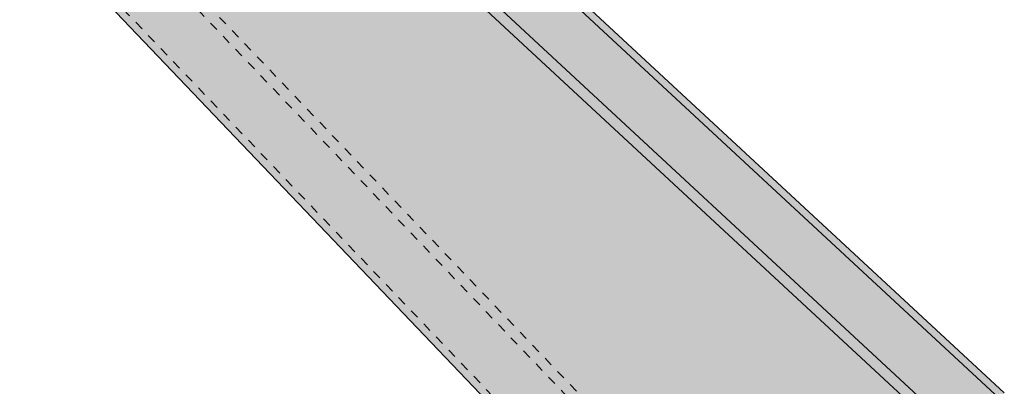
# Model space of a CAD drawing. Units: centimetres. Extents: x -542 to 1392, y -287 to 313.
# Drawn here: x 588 to 642, y 89 to 109 of the extents above; entities that cross this region are included whole.
import ezdxf

# ---------------------------------------------------------------- set-up
doc = ezdxf.new("R2010")
doc.units = ezdxf.units.CM
doc.header["$MEASUREMENT"] = 0
doc.linetypes.add('dash05', pattern=[1, 0.5, -0.5])
for name, color, linetype in [('KHAD_FILL', 31, 'Continuous'), ('KHAD_HIDDEN', 8, 'dash05'), ('KHAD_VISIBLE', 250, 'Continuous')]:
    doc.layers.add(name, color=color, linetype=linetype)

# ---------------------------------------------------------------- blocks, each defined once
blk = doc.blocks.new('A$CFLATSHOT_6A1D')
at = {"layer": 'KHAD_FILL', "true_color": 0xdfc8a4}
blk.add_hatch(color=9, dxfattribs=at).paths.add_polyline_path([(-211.214, 59.377), (-211.214, 0), (-158, 0), (-158, 65.446), (-158, 86.985), (-158, 88.767), (-211.876, 138.725), (-212.223, 139.038), (-212.645, 139.393), (-213.046, 139.699), (-213.478, 139.977), (-213.678, 140.075), (-213.894, 140.131), (-214.579, 140.152), (-214.708, 140.113), (-216.829, 138.055), (-216.863, 137.996), (-216.872, 137.895), (-216.872, 137.242), (-216.867, 137.18), (-213.622, 117.341), (-213.556, 117.13), (-213.375, 116.784), (-212.956, 116.169), (-212.518, 115.618), (-212.025, 115.053), (-211.7, 114.704), (-177.758, 79.137), (-183.782, 76.125), (-197.989, 69.021), (-209.516, 63.257), (-209.888, 62.991), (-210.33, 62.439), (-210.618, 62.009), (-210.88, 61.434), (-211.05, 60.857), (-211.174, 60.12)])
at = {"layer": 'KHAD_HIDDEN'}
for p, q in [((-208.872, 117.448), (-169.124, 75.797)), ((-168.294, 74.09), (-209.303, 117.063)), ((-211.425, 115.005), (-162.899, 64.156))]:
    blk.add_line(p, q, dxfattribs=at)
at = {"layer": 'KHAD_VISIBLE'}
for p, q in [((-212.273, 138.545), (-158.5, 88.682)), ((-211.876, 138.725), (-158, 88.767)), ((-214.395, 136.487), (-161.5, 87.439)), ((-214.704, 135.981), (-162, 87.11)), ((-177.758, 79.137), (-211.7, 114.704))]:
    blk.add_line(p, q, dxfattribs=at)

msp = doc.modelspace()

# ---------------------------------------------------------------- block references
at = {"linetype": 'ByBlock'}
msp.add_blockref('A$CFLATSHOT_6A1D', (800, 0), dxfattribs=at)

doc.saveas('drawing.dxf')
